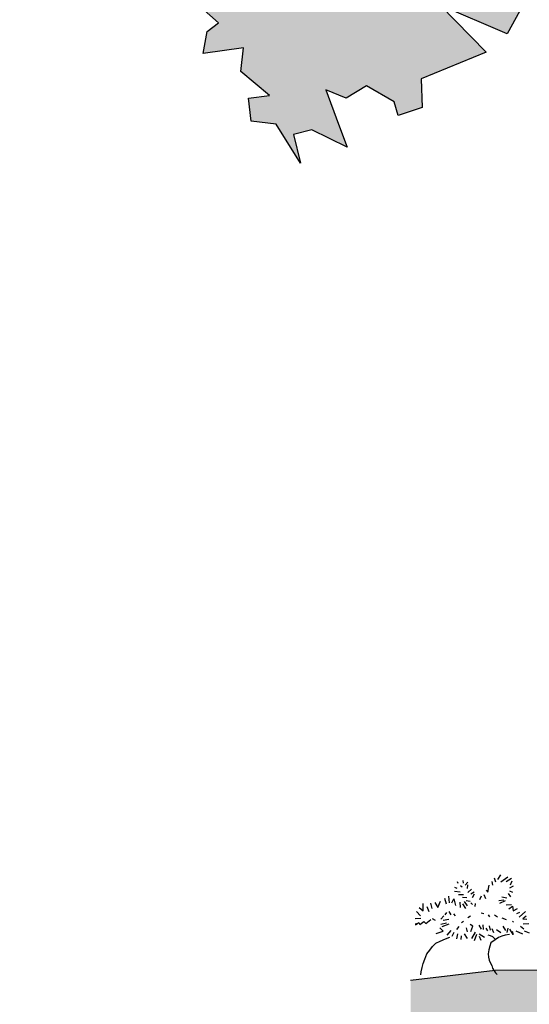
# Model space of a CAD drawing. Units: millimetres. Extents: x 443752 to 445881, y 4114597 to 4116726.
# Drawn here: x 445111 to 445112, y 4115922 to 4115925 of the extents above; entities that cross this region are included whole.
import ezdxf

# ---------------------------------------------------------------- set-up
doc = ezdxf.new("R2010")
doc.units = ezdxf.units.MM
doc.header["$LTSCALE"] = 2.5
doc.layers.add('AA_Dibujo 0.09', color=1, linetype='Continuous', lineweight=9)
doc.layers.add('LIMITES', color=171, linetype='Continuous', plot=False)
for name, color, linetype, true_color in [('PLANTAS', 7, 'Continuous', 0x54a800), ('TERRENO', 7, 'Continuous', 0xa83838), ('TR-ZAHORRA-TERRENO', 7, 'Continuous', 0xf2d5b1), ('TRAMA-PLANTAS', 7, 'Continuous', 0x2fbd00)]:
    doc.layers.add(name, color=color, linetype=linetype, true_color=true_color)

# ---------------------------------------------------------------- blocks, each defined once
blk = doc.blocks.new('arbust3')
for p, q in [((-0.9426, 0.4366), (-0.9402, 0.4304)), ((-0.9204, 0.4391), (-0.9191, 0.428)), ((-0.7943, 0.4441), (-0.7905, 0.4267)), ((-0.7807, 0.4366), (-0.767, 0.454)), ((-0.7683, 0.4267), (-0.7398, 0.4441)), ((-0.7473, 0.4267), (-0.725, 0.4391)), ((-0.955, 0.4144), (-0.9451, 0.4094)), ((-0.955, 0.3983), (-0.9327, 0.3946)), ((-0.9303, 0.4205), (-0.9241, 0.4144)), ((-0.9117, 0.4205), (-0.9006, 0.4317)), ((-0.9031, 0.4069), (-0.9006, 0.4205)), ((-0.9031, 0.3909), (-0.887, 0.4032)), ((-0.8289, 0.3958), (-0.8227, 0.3871)), ((-0.8227, 0.3871), (-0.8165, 0.4156)), ((-0.8054, 0.4292), (-0.8029, 0.4144)), ((-0.7349, 0.4007), (-0.7188, 0.4069)), ((-0.7312, 0.4119), (-0.7238, 0.428)), ((-1.0848, 0.3265), (-1.0824, 0.3562)), ((-1.0539, 0.3562), (-1.049, 0.3339)), ((-1.0366, 0.3574), (-1.0255, 0.3364)), ((-1.0255, 0.3364), (-1.0131, 0.3612)), ((-0.997, 0.3723), (-0.9921, 0.35)), ((-0.981, 0.3797), (-0.9797, 0.3537)), ((-0.9686, 0.3525), (-0.96, 0.3686)), ((-0.96, 0.3686), (-0.955, 0.3414)), ((-0.9402, 0.3847), (-0.9204, 0.3834)), ((-0.9253, 0.3723), (-0.908, 0.3711)), ((-0.9191, 0.355), (-0.908, 0.3376)), ((-0.9117, 0.3587), (-0.8957, 0.355)), ((-0.8907, 0.3847), (-0.8771, 0.3921)), ((-0.8858, 0.3698), (-0.8771, 0.3834)), ((-0.8561, 0.3599), (-0.8487, 0.3748)), ((-0.8388, 0.3797), (-0.8338, 0.3624)), ((-0.7683, 0.3661), (-0.7485, 0.3612)), ((-0.7423, 0.3785), (-0.7337, 0.3649)), ((-0.7361, 0.3884), (-0.725, 0.3822)), ((-1.1108, 0.3253), (-1.096, 0.3067)), ((-1.0997, 0.3401), (-1.0848, 0.3265)), ((-1.0688, 0.3426), (-1.0626, 0.3228)), ((-0.9921, 0.3154), (-0.9995, 0.3055)), ((-0.9822, 0.3191), (-0.9748, 0.3055)), ((-0.9365, 0.3537), (-0.9365, 0.3327)), ((-0.9266, 0.3463), (-0.9154, 0.3265)), ((-0.8932, 0.3488), (-0.887, 0.3414)), ((-0.8759, 0.3451), (-0.8771, 0.3327)), ((-0.7807, 0.3525), (-0.7609, 0.3537)), ((-0.7769, 0.3414), (-0.7547, 0.3513)), ((-0.7522, 0.3339), (-0.7312, 0.3339)), ((-0.7423, 0.3166), (-0.7275, 0.3265)), ((-0.7275, 0.3265), (-0.7262, 0.3079)), ((-0.7262, 0.3079), (-0.7077, 0.3166)), ((-1.1182, 0.298), (-1.096, 0.298)), ((-1.1182, 0.2721), (-1.1046, 0.2807)), ((-1.117, 0.2795), (-1.1182, 0.2721)), ((-1.1046, 0.2807), (-1.1009, 0.2733)), ((-1.1009, 0.2733), (-1.0848, 0.2844)), ((-1.0848, 0.2844), (-1.0762, 0.2758)), ((-1.0762, 0.2758), (-1.0564, 0.2906)), ((-1.0502, 0.2943), (-1.0391, 0.2869)), ((-1.0156, 0.2894), (-1.0032, 0.3018)), ((-1.0069, 0.2857), (-0.9834, 0.2881)), ((-0.9649, 0.3079), (-0.9587, 0.3005)), ((-0.934, 0.2721), (-0.9266, 0.277)), ((-0.908, 0.2906), (-0.8969, 0.2968)), ((-0.8536, 0.3067), (-0.8437, 0.303)), ((-0.8264, 0.2968), (-0.8215, 0.2894)), ((-0.8017, 0.2956), (-0.7893, 0.2869)), ((-0.772, 0.282), (-0.7559, 0.2745)), ((-0.7114, 0.2968), (-0.699, 0.3018)), ((-0.7027, 0.2807), (-0.6768, 0.303)), ((-0.6755, 0.2844), (-0.6891, 0.2733)), ((-0.6857, 0.2776), (-0.6857, 0.2776)), ((-1.0379, 0.2337), (-1.0094, 0.2411)), ((-1.0094, 0.2411), (-1.0218, 0.2547)), ((-1.0168, 0.2696), (-0.9946, 0.2745)), ((-1.0119, 0.2597), (-0.9834, 0.2696)), ((-0.9933, 0.225), (-0.9773, 0.2424)), ((-0.9538, 0.2448), (-0.9439, 0.256)), ((-0.9167, 0.2498), (-0.913, 0.2337)), ((-0.8895, 0.2547), (-0.9006, 0.2622)), ((-0.8994, 0.2337), (-0.8895, 0.2547)), ((-0.866, 0.2572), (-0.8573, 0.2411)), ((-0.8499, 0.2585), (-0.8499, 0.2399)), ((-0.8388, 0.2448), (-0.8326, 0.2337)), ((-0.8252, 0.2535), (-0.8215, 0.2349)), ((-0.814, 0.2424), (-0.8091, 0.225)), ((-0.7967, 0.2374), (-0.7794, 0.2238)), ((-0.7708, 0.2486), (-0.7609, 0.2312)), ((-0.751, 0.2399), (-0.7559, 0.2226)), ((-0.7312, 0.2671), (-0.7262, 0.2634)), ((-0.7003, 0.2448), (-0.6867, 0.2337)), ((-0.6891, 0.2733), (-0.6731, 0.2721)), ((-0.6891, 0.2535), (-0.6657, 0.2535)), ((-1.0403, 0.1953), (-1.023, 0.2015)), ((-1.023, 0.2015), (-1.002, 0.2102)), ((-1.002, 0.2102), (-0.9834, 0.2164)), ((-0.9748, 0.2201), (-0.9661, 0.2349)), ((-0.9562, 0.2077), (-0.9513, 0.2275)), ((-0.9377, 0.2189), (-0.9402, 0.204)), ((-0.9253, 0.2263), (-0.9154, 0.2065)), ((-0.8957, 0.2065), (-0.8808, 0.2312)), ((-0.8771, 0.2213), (-0.887, 0.1966)), ((-0.866, 0.2226), (-0.845, 0.209)), ((-0.866, 0.2139), (-0.861, 0.1978)), ((-0.8313, 0.2176), (-0.8227, 0.2139)), ((-0.8227, 0.2139), (-0.814, 0.2102)), ((-0.814, 0.2102), (-0.8041, 0.2003)), ((-0.7905, 0.204), (-0.8041, 0.1953)), ((-0.7769, 0.209), (-0.7905, 0.204)), ((-0.7621, 0.2127), (-0.7769, 0.209)), ((-0.7448, 0.2139), (-0.7621, 0.2127)), ((-0.7312, 0.2139), (-0.7436, 0.2349)), ((-0.7337, 0.2275), (-0.7312, 0.2139)), ((-0.6916, 0.2127), (-0.7176, 0.2263)), ((-0.6867, 0.2263), (-0.6669, 0.2164)), ((-1.0787, 0.1545), (-1.0663, 0.1681)), ((-1.0663, 0.1681), (-1.0552, 0.1817)), ((-1.0552, 0.1817), (-1.0403, 0.1953)), ((-0.8264, 0.1718), (-0.8313, 0.157)), ((-0.8215, 0.1842), (-0.8264, 0.1718)), ((-0.8041, 0.1953), (-0.8215, 0.1842)), ((-1.096, 0.1162), (-1.0886, 0.1335)), ((-1.0886, 0.1335), (-1.0787, 0.1545)), ((-0.8313, 0.157), (-0.8351, 0.1409)), ((-0.8351, 0.1409), (-0.8338, 0.1285)), ((-0.8338, 0.1285), (-0.8313, 0.1162)), ((-1.1071, 0.0716), (-1.1046, 0.084)), ((-1.1046, 0.084), (-1.1009, 0.1001)), ((-1.101, 0.1036), (-1.101, 0.1036)), ((-1.1009, 0.1001), (-1.096, 0.1162)), ((-0.8313, 0.1162), (-0.8276, 0.1063)), ((-0.8276, 0.1063), (-0.8227, 0.0939)), ((-0.8227, 0.0939), (-0.8202, 0.084)), ((-0.8202, 0.084), (-0.814, 0.0728)), ((-0.814, 0.0728), (-0.8091, 0.0642)), ((-0.8091, 0.0642), (-0.8029, 0.0568))]:
    blk.add_line(p, q)
blk = doc.blocks.new('ALZ-ALI-A')
at = {"layer": 'TRAMA-PLANTAS'}
h = blk.add_hatch(dxfattribs=at)
h.set_pattern_fill('AR-SAND', color=256, scale=0.02, angle=60, style=0)
h.set_pattern_definition([(97.5, (1.79547, -2.535814), (-0.0340035, 0.01817716), [0, -0.0304, 0, -0.034, 0, -0.0325]), (67.5, (1.79547, -2.535814), (-0.03118324, 0.0588749), [0, -0.0164, 0, -0.0274, 0, -0.0105]), (27.5, (1.78317, -2.55712), (0.0310434, 0.05399511), [0, -0.01, 0, -0.036, 0, -0.047]), (17.5, (1.78317, -2.55712), (0.0148595, 0.0608444), [0, -0.005, 0, -0.0236, 0, -0.027])])
h.paths.add_polyline_path([(0.7871, 3.152), (0.8058, 3.2214), (0.8619, 3.2176), (0.8977, 3.2549), (0.8412, 3.3073), (0.6977, 3.371), (0.7127, 3.4233), (0.7405, 3.483), (0.6419, 3.5541), (0.6247, 3.4607), (0.5931, 3.4384), (0.5723, 3.3845), (0.3278, 3.3752), (0.2995, 3.3773), (0.3146, 3.4536), (0.2419, 3.4276), (0.2922, 3.5134), (0.2549, 3.5434), (0.2122, 3.5344), (0.2363, 3.5829), (0.1412, 3.5457), (0.1241, 3.5083), (0.0328, 3.5234), (-0.0366, 3.501), (-0.0888, 3.5849), (-0.1689, 3.5797), (-0.13, 3.4916), (-0.1636, 3.4751), (-0.1504, 3.3891), (-0.1989, 3.4319), (-0.2497, 3.417), (-0.2086, 3.3817), (-0.1975, 3.3198), (-0.2631, 3.3556), (-0.2893, 3.3178), (-0.302, 3.3781), (-0.3581, 3.3648), (-0.4124, 3.4247), (-0.4499, 3.3724), (-0.4777, 3.3089), (-0.5508, 3.2994), (-0.5248, 3.2209), (-0.5712, 3.2082), (-0.5302, 3.1537), (-0.5676, 3.1147), (-0.6049, 3.182), (-0.6481, 3.2024), (-0.693, 3.1635), (-0.6722, 3.1186), (-0.7715, 3.0718), (-0.7693, 3.1598), (-0.8462, 3.1466), (-0.8741, 3.0143), (-0.682, 2.9484), (-0.6911, 2.9318), (-0.8405, 2.9486), (-0.8816, 2.9769), (-0.934, 2.8964), (-0.8742, 2.8947), (-0.8856, 2.7768), (-1.011, 2.7919), (-0.9327, 2.6871), (-0.9418, 2.6386), (-0.8858, 2.6294), (-0.7401, 2.5844), (-0.7797, 2.4948), (-0.8133, 2.5061), (-0.8433, 2.4463), (-0.8934, 2.5248), (-0.9532, 2.51), (-1.0188, 2.493), (-0.9794, 2.4315), (-1.0393, 2.3569), (-0.9855, 2.3024), (-0.9086, 2.3359), (-0.9108, 2.2745), (-0.993, 2.2426), (-0.993, 2.2389), (-1.0545, 2.1397), (-1.0135, 2.106), (-1.0434, 2.0388), (-1.0771, 1.97), (-0.9897, 1.8839), (-0.8926, 1.8539), (-1.0214, 1.7623), (-1.0551, 1.701), (-0.8816, 1.7269), (-0.8255, 1.7306), (-0.7022, 1.7416), (-0.6815, 1.661), (-0.6426, 1.6086), (-0.7734, 1.6088), (-0.8348, 1.5229), (-0.7902, 1.4092), (-0.669, 1.4053), (-0.5883, 1.4949), (-0.5157, 1.5001), (-0.5322, 1.5546), (-0.4857, 1.5524), (-0.4985, 1.5935), (-0.4163, 1.5918), (-0.4184, 1.6404), (-0.4648, 1.6442), (-0.4797, 1.704), (-0.4423, 1.713), (-0.4571, 1.8422), (-0.4257, 1.7599), (-0.3787, 1.7786), (-0.2554, 1.7613), (-0.2389, 1.7784), (-0.1957, 1.7597), (-0.1769, 1.8098), (-0.1225, 1.8156), (-0.1582, 1.8658), (-0.1544, 1.9181), (-0.0535, 1.9292), (-0.0348, 1.8956), (0.1093, 1.9327), (0.1894, 1.9214), (0.2514, 2.0431), (0.3262, 2.0632), (0.2962, 2.0056), (0.3687, 1.9548), (0.264, 1.8786), (0.3221, 1.8151), (0.3872, 1.7755), (0.4603, 1.8053), (0.4902, 1.7476), (0.5478, 1.755), (0.5798, 1.6968), (0.7106, 1.7527), (0.6208, 1.6615), (0.7478, 1.609), (0.7456, 1.553), (0.7925, 1.538), (0.8, 1.5641), (0.854, 1.5956), (0.8935, 1.5715), (0.933, 1.588), (0.9083, 1.5208), (0.8917, 1.476), (0.9606, 1.5095), (0.9964, 1.5004), (0.983, 1.4444), (1.03, 1.5206), (1.0786, 1.5264), (1.084, 1.5713), (1.0429, 1.5767), (1.099, 1.6236), (1.0937, 1.67), (1.1722, 1.6587), (1.1648, 1.7019), (1.1424, 1.7185), (1.176, 1.7483), (1.0993, 1.8792), (1.0694, 1.883), (1.0471, 1.9316), (1.1816, 1.9389), (1.1891, 1.9858), (1.163, 2.0024), (1.1876, 2.0659), (1.2191, 2.0771), (1.2027, 2.1742), (1.2252, 2.2041), (1.1804, 2.2533), (1.0534, 2.2849), (1.1783, 2.3072), (1.2156, 2.2719), (1.2179, 2.3407), (1.2531, 2.3877), (1.1897, 2.4214), (1.1358, 2.4513), (1.1262, 2.4828), (1.1545, 2.4999), (1.1472, 2.6082), (1.192, 2.5895), (1.222, 2.653), (1.1286, 2.6867), (1.1228, 2.7556), (1.0331, 2.7317), (1.0183, 2.7856), (0.927, 2.8007), (0.7844, 2.7336), (0.8166, 2.8291), (0.957, 2.8588), (0.9549, 2.9148), (1.0168, 2.8827), (1.0541, 2.864), (1.0595, 2.9297), (1.0281, 2.9761), (1.097, 3.038), (1.0934, 3.0903), (1.056, 3.0957), (1.0335, 3.0508), (0.9999, 3.0754), (1.0149, 3.1203), (0.944, 3.154), (0.9141, 3.1914), (0.8335, 3.1466), (0.7026, 3.0513), (0.6824, 3.0886)])
h.paths.add_polyline_path([(0.4165, 3.0723), (0.4895, 2.8777), (0.3678, 2.8372), (0.311, 2.9993), (0.1326, 2.9912), (0.084, 3.0398), (0.1326, 3.1047)], flags=16)
h.paths.add_polyline_path([(0.6111, 2.5455), (0.6679, 2.5049), (0.7166, 2.4887), (0.9355, 2.5292), (0.9923, 2.4158), (0.8058, 2.3266), (0.5868, 2.3915), (0.4489, 2.5211)], flags=16)
h.paths.add_polyline_path([(0.0921, 2.6913), (0.1245, 2.4725), (-0.0053, 2.6346), (-0.135, 2.6832), (-0.2405, 2.74), (-0.2486, 2.7724), (-0.0134, 2.8291)], flags=16)
h.paths.add_polyline_path([(-0.3378, 2.8858), (-0.4432, 2.8453), (-0.5, 2.8534), (-0.4594, 2.9102), (-0.3702, 2.9669)], flags=16)
h.paths.add_polyline_path([(0.8788, 2.1889), (1.0004, 1.9376), (0.968, 1.8566), (0.8707, 2.0024), (0.7328, 1.9862), (0.6679, 2.0187), (0.6517, 2.0916)], flags=16)
h.paths.add_polyline_path([(0.0353, 2.2132), (-0.0701, 2.043), (-0.2729, 2.0835), (-0.3783, 1.9781), (-0.4675, 2.124), (-0.3216, 2.1564), (-0.2405, 2.1889), (-0.1026, 2.3023)], flags=16)
h.paths.add_polyline_path([(-0.3783, 2.4806), (-0.4351, 2.3347), (-0.573, 2.2375), (-0.6541, 2.2618), (-0.6865, 2.2942), (-0.5892, 2.4644)], flags=16)
at = {"layer": 'PLANTAS'}
blk.add_lwpolyline([(0.5478, 1.755), (0.5798, 1.6968), (0.7106, 1.7527), (0.6208, 1.6615), (0.7478, 1.609), (0.7456, 1.553), (0.7925, 1.538), (0.8, 1.5641), (0.854, 1.5956), (0.8935, 1.5715), (0.933, 1.588), (0.9083, 1.5208), (0.8917, 1.476), (0.9606, 1.5095), (0.9964, 1.5004), (0.983, 1.4444), (1.03, 1.5206), (1.0786, 1.5264), (1.084, 1.5713), (1.0429, 1.5767), (1.099, 1.6236), (1.0937, 1.67), (1.1722, 1.6587), (1.1648, 1.7019), (1.1424, 1.7185), (1.176, 1.7483)], dxfattribs=at)

msp = doc.modelspace()

# ---------------------------------------------------------------- hatches: boundary and pattern name
at = {"layer": 'TR-ZAHORRA-TERRENO', "transparency": 33554572}
h = msp.add_hatch(color=256, dxfattribs=at)
h.dxf.hatch_style = 1
h.paths.add_polyline_path([(445129.7444, 4115922.5549), (445129.5337, 4115922.5805), (445129.3814, 4115922.581), (445129.2207, 4115922.608), (445129.0295, 4115922.6353), (445128.9138, 4115922.6643), (445128.826, 4115922.6361), (445128.7697, 4115922.6582), (445128.6688, 4115922.6557), (445128.5405, 4115922.634), (445128.3549, 4115922.6721), (445128.1697, 4115922.7202), (445127.7508, 4115922.7364), (445127.7508, 4115922.5296), (445127.6008, 4115922.5296), (445127.6008, 4115922.7296), (445123.1942, 4115922.7296), (445123.1942, 4115922.3296), (445122.6942, 4115922.3296), (445122.6942, 4115922.7296), (445122.6008, 4115922.7296), (445122.6008, 4115919.2296), (445119.6008, 4115919.2296), (445119.2008, 4115919.2296), (445119.2008, 4115922.7296), (445119.1074, 4115922.7296), (445119.1074, 4115922.3296), (445118.6074, 4115922.3296), (445118.6074, 4115922.7296), (445114.2008, 4115922.7296), (445114.2008, 4115922.5296), (445114.0508, 4115922.5296), (445114.0508, 4115922.7364), (445113.6318, 4115922.7202), (445113.4467, 4115922.6721), (445113.261, 4115922.634), (445113.1327, 4115922.6557), (445113.0319, 4115922.6582), (445112.9756, 4115922.6361), (445112.8877, 4115922.6643), (445112.772, 4115922.6353), (445112.5809, 4115922.608), (445112.4202, 4115922.581), (445112.2679, 4115922.5805), (445112.0571, 4115922.5549), (445112.0571, 4115918.2862), (445129.7444, 4115918.2862)])
h.paths.add_polyline_path([(445127.9614, 4115922.7027), (445127.9755, 4115922.7082), (445127.9732, 4115922.7145), (445127.9696, 4115922.6962)], flags=16)
h.paths.add_polyline_path([(445128.1215, 4115922.69), (445128.1224, 4115922.6904), (445128.1224, 4115922.6906), (445128.1216, 4115922.6923), (445128.1205, 4115922.6928)], flags=16)
h.paths.add_polyline_path([(445128.0854, 4115922.6664), (445128.0852, 4115922.6623), (445128.094, 4115922.6728)], flags=16)
h.paths.add_polyline_path([(445128.0946, 4115922.7099), (445128.1067, 4115922.6964), (445128.1402, 4115922.6913), (445128.137, 4115922.7077), (445128.1248, 4115922.7133), (445128.1195, 4115922.7141), (445128.1303, 4115922.7108), (445128.137, 4115922.7077), (445128.1402, 4115922.6913), (445128.1021, 4115922.6971), (445128.1014, 4115922.6834), (445128.0918, 4115922.6839), (445128.0756, 4115922.6802), (445128.0586, 4115922.6992), (445128.0805, 4115922.7024), (445128.0983, 4115922.7037)], flags=16)
h.paths.add_polyline_path([(445128.0999, 4115922.6546), (445128.1204, 4115922.657), (445128.1223, 4115922.6617), (445128.1054, 4115922.6544)], flags=16)
h.paths.add_polyline_path([(445128.2019, 4115922.6958), (445128.2237, 4115922.6863), (445128.2231, 4115922.6947), (445128.2074, 4115922.6913)], flags=16)
h.paths.add_polyline_path([(445128.3736, 4115922.6565), (445128.3798, 4115922.6513), (445128.3907, 4115922.652), (445128.3963, 4115922.6545), (445128.3741, 4115922.6483)], flags=16)
h.paths.add_polyline_path([(445128.4308, 4115922.6453), (445128.4382, 4115922.6466), (445128.443, 4115922.6455), (445128.4468, 4115922.6404), (445128.4591, 4115922.6386), (445128.4648, 4115922.6419), (445128.4549, 4115922.6392), (445128.4468, 4115922.6404), (445128.443, 4115922.6455), (445128.4294, 4115922.6485)], flags=16)
h.paths.add_polyline_path([(445113.8477, 4115922.7087), (445113.832, 4115922.6962), (445113.8299, 4115922.7067), (445113.8482, 4115922.6997)], flags=16)
h.paths.add_polyline_path([(445113.7015, 4115922.7038), (445113.7033, 4115922.7037), (445113.707, 4115922.7099)], flags=16)
h.paths.add_polyline_path([(445113.7167, 4115922.6554), (445113.6907, 4115922.6541), (445113.6742, 4115922.6689), (445113.675, 4115922.6726), (445113.6745, 4115922.6738), (445113.6769, 4115922.6808), (445113.6791, 4115922.6904), (445113.6624, 4115922.6966), (445113.6648, 4115922.7088), (445113.6713, 4115922.7108), (445113.6645, 4115922.7077), (445113.6624, 4115922.6966), (445113.6722, 4115922.6929), (445113.6994, 4115922.6971), (445113.7, 4115922.6862), (445113.7194, 4115922.6817), (445113.7328, 4115922.6879), (445113.743, 4115922.6992), (445113.7349, 4115922.7003), (445113.7451, 4115922.6935), (445113.7154, 4115922.6798)], flags=16)
h.paths.add_polyline_path([(445113.5941, 4115922.6913), (445113.5909, 4115922.692), (445113.6087, 4115922.6997), (445113.6115, 4115922.7054)], flags=16)
h.paths.add_polyline_path([(445113.428, 4115922.6565), (445113.4217, 4115922.6513), (445113.4108, 4115922.652), (445113.4053, 4115922.6545), (445113.4275, 4115922.6483)], flags=16)
h.paths.add_polyline_path([(445113.3708, 4115922.6453), (445113.3634, 4115922.6466), (445113.3586, 4115922.6455), (445113.3526, 4115922.6376), (445113.3467, 4115922.6392), (445113.3548, 4115922.6404), (445113.3586, 4115922.6455), (445113.3722, 4115922.6485)], flags=16)

# ---------------------------------------------------------------- linework, layer by layer
at = {"layer": 'AA_Dibujo 0.09'}
msp.add_circle((444816.3571, 4115661.7054), 1064.5759, dxfattribs=at)
at = {"layer": 'LIMITES', "ltscale": 0.13}
msp.add_lwpolyline([(445114.0511, 4115922.7364), (445113.6318, 4115922.7202), (445113.4467, 4115922.6721), (445113.261, 4115922.634), (445113.1327, 4115922.6557), (445113.0319, 4115922.6582), (445112.9756, 4115922.6361), (445112.8877, 4115922.6643), (445112.772, 4115922.6353), (445112.5809, 4115922.608), (445112.4202, 4115922.581), (445112.2679, 4115922.5805), (445112.0571, 4115922.5549)], dxfattribs=at)
at = {"layer": 'TERRENO', "ltscale": 0.13}
msp.add_lwpolyline([(445114.0511, 4115922.7364), (445113.6318, 4115922.7202), (445113.4467, 4115922.6721), (445113.261, 4115922.634), (445113.1327, 4115922.6557), (445113.0319, 4115922.6582), (445112.9756, 4115922.6361), (445112.8877, 4115922.6643), (445112.772, 4115922.6353), (445112.5809, 4115922.608), (445112.4202, 4115922.581), (445112.2679, 4115922.5805), (445112.0571, 4115922.5549)], dxfattribs=at)

# ---------------------------------------------------------------- block references
at = {"layer": 'PLANTAS', "ltscale": 0.13, "xscale": -1.28, "yscale": 1.28, "zscale": 1.28}
msp.add_blockref('ALZ-ALI-A', (445113.0401, 4115922.7475), dxfattribs=at)
at = {"layer": 'PLANTAS', "ltscale": 0.13, "xscale": 0.6250174965917312, "yscale": 0.6250174965917312, "zscale": 0.6250174965917312, "rotation": 2.980203476917908}
msp.add_blockref('arbust3', (445112.7759, 4115922.5606), dxfattribs=at)

doc.saveas('drawing.dxf')
